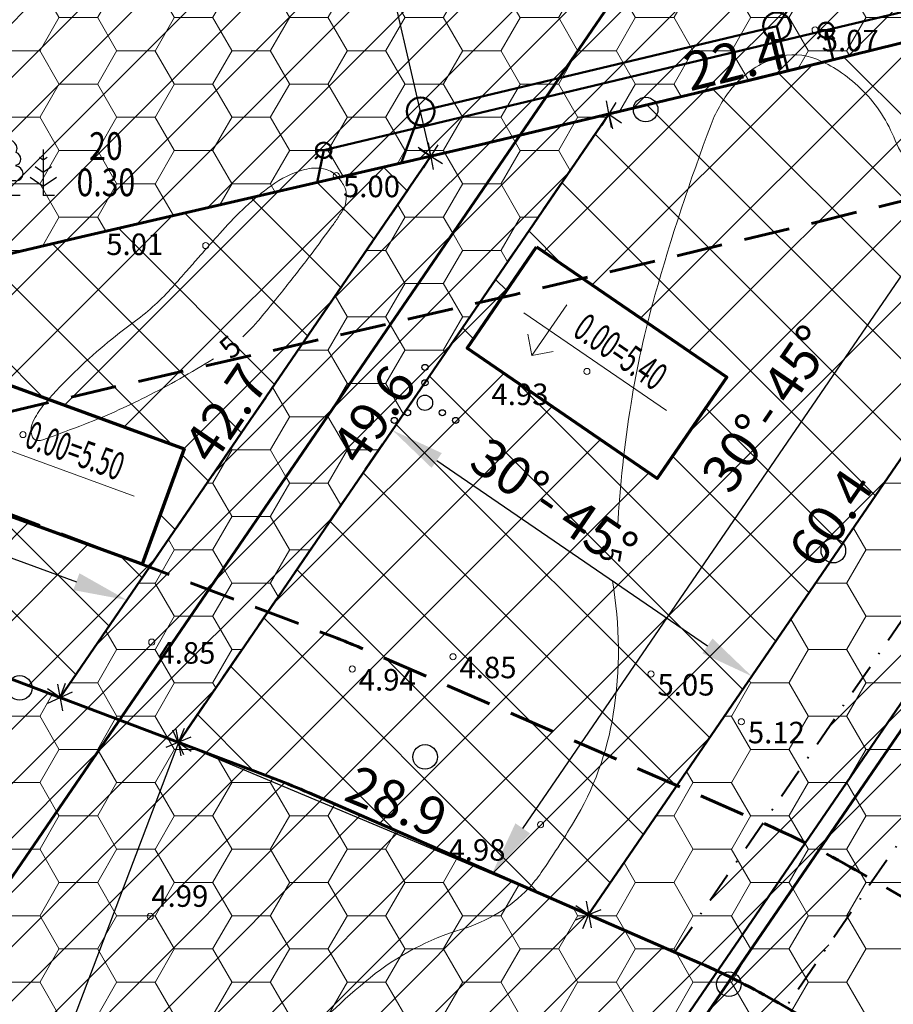
# Model space of a CAD drawing. Extents: x 416355 to 4442507, y 6458474 to 14250550.
# Drawn here: x 417654 to 417711, y 6459106 to 6459170 of the extents above; entities that cross this region are included whole.
import ezdxf
from ezdxf.enums import TextEntityAlignment as Align

# ---------------------------------------------------------------- set-up
doc = ezdxf.new("R2010")
doc.units = 0
doc.header["$MEASUREMENT"] = 0
for name, pattern in [('DASHDOT', [1, 0.5, -0.25, 0, -0.25]), ('DASHED', [0.75, 0.5, -0.25]), ('DOT', [0.25, 0, -0.25])]:
    doc.linetypes.add(name, pattern=pattern)
for name, color, linetype in [('EHITUSKEELUALA', 21, 'Continuous'), ('HALJASTUS', 82, 'Continuous'), ('UUED_PIIRID', 6, 'Continuous'), ('VORMISTUS', 7, 'Continuous')]:
    doc.layers.add(name, color=color, linetype=linetype)
for name, color, linetype, lineweight in [('HALJASTUS2', 3, 'Continuous', 9), ('HOONESTUSALA', 2, 'Continuous', 30), ('HORISONTAAL', 32, 'Continuous', 13), ('KORGUS', 250, 'Continuous', 15), ('KORGUS_PUNKT', 4, 'Continuous', 15), ('MÕÕDUD', 7, 'Continuous', 15), ('RELJEEF', 7, 'Continuous', 15), ('TEE_KAITSEVÖÖND', 76, 'Continuous', 60), ('UUED_HOONED', 7, 'Continuous', 70), ('UUS_KANAL', 18, 'Continuous', 50), ('UUS_TEEKATE', 9, 'Continuous', 15), ('UUS_VESI', 150, 'Continuous', 50)]:
    doc.layers.add(name, color=color, linetype=linetype, lineweight=lineweight)
doc.styles.add('ITALIC', font='italic.shx')
doc.styles.add('romans', font='romans.shx')
doc.styles.add('STANDARDkitsas25', font='ARIALN.TTF', dxfattribs={"height": 2.5})
doc.linetypes.add('-K-', pattern='A,10,-1.5,["K",romans,S=1.4,R=0,X=-0.7,Y=-0.7],-1.5,10,-3', length=26)
doc.linetypes.add('-KS-', pattern='A,5,[139,mkm.shx,S=0.8,R=0,X=0,Y=0],5,-1.5,["K",romans,S=1.4,R=0,X=-0.7,Y=-0.7],-1.5,10,-3', length=26)
doc.linetypes.add('-V-', pattern='A,10,-1.5,["V",romans,S=1.4,R=0,X=-0.7,Y=-0.7],-1.5,10,-3', length=26)
doc.dimstyles.new('MINU', dxfattribs={"dimtxt": 0.7, "dimasz": 1.25, "dimexe": 1, "dimexo": 0, "dimgap": 0.3, "dimtad": 1, "dimdec": 1, "dimzin": 0, "dimdsep": 46, "dimtxsty": 'STANDARDkitsas25', "dimblk": 'OBLIQUE', "dimcen": 1.25, "dimadec": 0, "dimazin": 0, "dimtfac": 1, "dimtdec": 1, "dimtofl": 0, "dimtmove": 2, "dimatfit": 3, "dimldrblk": 'OBLIQUE', "dimfxl": 0, "dimtolj": 1, "dimtzin": 0, "dimarcsym": 0})
doc.dimstyles.get("Standard").update_dxf_attribs({"dimtxt": 0.18, "dimasz": 0.18, "dimexe": 0.18, "dimexo": 0.0625, "dimgap": 0.09, "dimtad": 0, "dimtih": 1, "dimtoh": 1, "dimdec": 4, "dimzin": 0, "dimdsep": 46, "dimtxsty": 'Standard', "dimcen": 0.09, "dimadec": 0, "dimazin": 0, "dimtfac": 1, "dimtdec": 4, "dimtofl": 0, "dimtmove": 0, "dimatfit": 3, "dimfxl": 0, "dimtolj": 1, "dimtzin": 0, "dimarcsym": 0})
pattern_1 = [(45, (0, 0), (-1.767766953, 1.767766953), [])]

# ---------------------------------------------------------------- blocks, each defined once
blk = doc.blocks.new('MAND1')
for p, q in [((0, 3), (0, 0)), ((0, 2.3), (-0.249, 2.466)), ((0.249, 2.466), (0, 2.3)), ((0, 1.5), (-0.533, 1.855)), ((0.533, 1.855), (0, 1.5)), ((-0.849, 1.179), (0, 0.613)), ((0, 0.613), (0.849, 1.179))]:
    blk.add_line(p, q)
at = {"linetype": 'Continuous'}
blk.add_line((0.72, 0), (0, 0), dxfattribs=at)
blk = doc.blocks.new('LEHTP1')
at = {"linetype": 'Continuous'}
for p, q in [((-0.48, 1.96), (-0.48, 1.9)), ((0.48, 1.96), (0.48, 1.9)), ((0.48, 0.95), (-0.48, 0.95)), ((0, 0), (0, 0.95)), ((0.76, 0), (0, 0))]:
    blk.add_line(p, q, dxfattribs=at)
for centre, radius, start, end in [((0, 3.04), 0.554, 332.5799, 207.4201), ((-0.38, 2.375), 0.425, 105.2441, 257.07903), ((0.38, 2.375), 0.425, 282.92097, 74.7559), ((-0.475, 1.425), 0.475, 90.00001, 270), ((0.475, 1.425), 0.475, 270, 89.99999)]:
    blk.add_arc(centre, radius, start, end, dxfattribs=at)
blk = doc.blocks.new('VQSA')
at = {"linetype": 'Continuous'}
for centre, radius in [((0, 2.3), 0.2), ((0, 1.3), 0.2), ((0, 0), 0.5), ((-1.13, -0.65), 0.2), ((1.13, -0.65), 0.2), ((-2, -1.15), 0.2), ((2, -1.15), 0.2)]:
    blk.add_circle(centre, radius, dxfattribs=at)
blk = doc.blocks.new('METS')
blk.add_circle((0, 0), 0.8)
blk = doc.blocks.new('VESIIB')
for p, q in [((-1, 0), (1, 0)), ((-0.71, -0.71), (-1.11, -1.11)), ((0.71, -0.71), (1.11, -1.11))]:
    blk.add_line(p, q)
blk.add_circle((0, 0), 1)
blk = doc.blocks.new('*D110')
at = {"layer": 'Defpoints', "color": 0}
for p in [(417677.933, 6459143.487), (417701.326, 6459127.466), (417701.326, 6459127.466)]:
    blk.add_point(p, dxfattribs=at)
at = {"layer": 'VORMISTUS', "color": 0, "lineweight": -2}
for p, q in [((417680.821, 6459141.509), (417698.438, 6459129.444)), ((417701.326, 6459127.466), (417701.326, 6459127.466))]:
    blk.add_line(p, q, dxfattribs=at)
at = {"layer": 'VORMISTUS', "color": 0}
for points in [[(417681.15, 6459141.991), (417680.491, 6459141.028), (417677.933, 6459143.487)], [(417698.768, 6459129.925), (417698.108, 6459128.963), (417701.326, 6459127.466)]]:
    blk.add_solid(points, dxfattribs=at)
at = {"layer": 'VORMISTUS', "color": 0, "insert": (417688.464, 6459138.736), "char_height": 2.5, "attachment_point": 5, "rotation": 325.59411, "style": 'STANDARDkitsas25'}
blk.add_mtext('\\A1;{\\fArial Narrow|b0|i0|c186|p34;30}°{\\fArial Narrow|b0|i0|c186|p34;- 45}°', dxfattribs=at)
blk = doc.blocks.new('*D111')
at = {"layer": 'Defpoints', "color": 0}
for p in [(417719.301, 6459165.575), (417719.301, 6459165.575), (417684.444, 6459114.68)]:
    blk.add_point(p, dxfattribs=at)
at = {"layer": 'VORMISTUS', "color": 0, "lineweight": -2}
for p, q in [((417719.301, 6459165.575), (417719.301, 6459165.575)), ((417686.422, 6459117.567), (417717.323, 6459162.687)), ((417684.444, 6459114.68), (417684.444, 6459114.68))]:
    blk.add_line(p, q, dxfattribs=at)
at = {"layer": 'VORMISTUS', "color": 0}
for points in [[(417716.842, 6459163.017), (417717.804, 6459162.357), (417719.301, 6459165.575)], [(417685.941, 6459117.897), (417686.903, 6459117.238), (417684.444, 6459114.68)]]:
    blk.add_solid(points, dxfattribs=at)
at = {"layer": 'VORMISTUS', "color": 0, "insert": (417702.331, 6459144.877), "char_height": 2.5, "attachment_point": 5, "rotation": 55.59411, "style": 'STANDARDkitsas25'}
blk.add_mtext('\\A1;{\\fArial Narrow|b0|i0|c186|p34;30}°{\\fArial Narrow|b0|i0|c186|p34;- 45}°', dxfattribs=at)
blk = doc.blocks.new('*D112')
at = {"layer": 'Defpoints', "color": 0}
for p in [(417620.053, 6459147.217), (417660.662, 6459132.427), (417660.662, 6459132.427)]:
    blk.add_point(p, dxfattribs=at)
at = {"layer": 'VORMISTUS', "color": 0, "lineweight": -2}
for p, q in [((417620.053, 6459147.217), (417620.053, 6459147.217)), ((417623.341, 6459146.02), (417657.373, 6459133.624)), ((417660.662, 6459132.427), (417660.662, 6459132.427))]:
    blk.add_line(p, q, dxfattribs=at)
at = {"layer": 'VORMISTUS', "color": 0}
for points in [[(417623.541, 6459146.568), (417623.142, 6459145.472), (417620.053, 6459147.217)], [(417657.573, 6459134.173), (417657.174, 6459133.076), (417660.662, 6459132.427)]]:
    blk.add_solid(points, dxfattribs=at)
at = {"layer": 'VORMISTUS', "color": 0, "insert": (417638.934, 6459142.413), "char_height": 2.5, "attachment_point": 5, "rotation": 339.98741, "style": 'STANDARDkitsas25'}
blk.add_mtext('\\A1;{\\fArial Narrow|b0|i0|c186|p34;30}°{\\fArial Narrow|b0|i0|c186|p34;- 45}°', dxfattribs=at)
blk = doc.blocks.new('_Oblique')
at = {"color": 0, "linetype": 'ByBlock', "lineweight": -2}
blk.add_line((-0.5, -0.5), (0.5, 0.5), dxfattribs=at)
blk = doc.blocks.new('*D149')
at = {"layer": 'Defpoints', "color": 0}
for p in [(417664.014, 6459123.163), (417646.288, 6459076.41), (417646.288, 6459076.41)]:
    blk.add_point(p, dxfattribs=at)
at = {"layer": 'MÕÕDUD', "color": 0, "lineweight": -2}
for p, q in [((417664.014, 6459123.163), (417663.079, 6459123.518)), ((417664.014, 6459123.163), (417646.288, 6459076.41)), ((417646.288, 6459076.41), (417645.353, 6459076.765))]:
    blk.add_line(p, q, dxfattribs=at)
at = {"layer": 'MÕÕDUD', "color": 0, "lineweight": -2, "xscale": 1.25, "yscale": 1.25, "zscale": 1.25}
for p, rotation in [((417664.014, 6459123.163), 69.23655348327163), ((417646.288, 6459076.41), 249.2365534832716)]:
    blk.add_blockref('_Oblique', p, dxfattribs=dict(at, rotation=rotation))
at = {"layer": 'MÕÕDUD', "color": 0, "insert": (417653.677, 6459100.346), "char_height": 2.5, "attachment_point": 5, "rotation": 69.23655, "style": 'STANDARDkitsas25'}
blk.add_mtext('\\A1;50.0', dxfattribs=at)
blk = doc.blocks.new('*D150')
at = {"layer": 'Defpoints', "color": 0}
for p in [(417724.834, 6459161.791), (417724.834, 6459161.791), (417690.701, 6459111.953)]:
    blk.add_point(p, dxfattribs=at)
at = {"layer": 'MÕÕDUD', "color": 0, "lineweight": -2}
for p, q in [((417690.701, 6459111.953), (417724.834, 6459161.791)), ((417724.834, 6459161.791), (417724.009, 6459162.357)), ((417690.701, 6459111.953), (417689.876, 6459112.518))]:
    blk.add_line(p, q, dxfattribs=at)
at = {"layer": 'MÕÕDUD', "color": 0, "lineweight": -2, "xscale": 1.25, "yscale": 1.25, "zscale": 1.25}
for p, rotation in [((417724.834, 6459161.791), 55.59411097076359), ((417690.701, 6459111.953), 235.5941109707636)]:
    blk.add_blockref('_Oblique', p, dxfattribs=dict(at, rotation=rotation))
at = {"layer": 'MÕÕDUD', "color": 0, "insert": (417706.467, 6459137.763), "char_height": 2.5, "attachment_point": 5, "rotation": 55.59411, "style": 'STANDARDkitsas25'}
blk.add_mtext('\\A1;60.4', dxfattribs=at)
blk = doc.blocks.new('*D151')
at = {"layer": 'Defpoints', "color": 0}
for p in [(417664.014, 6459123.163), (417664.014, 6459123.163), (417690.701, 6459111.953)]:
    blk.add_point(p, dxfattribs=at)
at = {"layer": 'MÕÕDUD', "color": 0, "lineweight": -2}
for p, q in [((417664.014, 6459123.163), (417664.401, 6459124.085)), ((417690.701, 6459111.953), (417664.014, 6459123.163)), ((417690.701, 6459111.953), (417690.314, 6459111.031))]:
    blk.add_line(p, q, dxfattribs=at)
at = {"layer": 'MÕÕDUD', "color": 0, "lineweight": -2, "xscale": 1.25, "yscale": 1.25, "zscale": 1.25}
for p, rotation in [((417664.014, 6459123.163), 157.2156373357035), ((417690.701, 6459111.953), 337.2156373357034)]:
    blk.add_blockref('_Oblique', p, dxfattribs=dict(at, rotation=rotation))
at = {"layer": 'MÕÕDUD', "color": 0, "insert": (417678.216, 6459119.31), "char_height": 2.5, "attachment_point": 5, "rotation": 337.21564, "style": 'STANDARDkitsas25'}
blk.add_mtext('\\A1;28.9', dxfattribs=at)
blk = doc.blocks.new('*D152')
at = {"layer": 'Defpoints', "color": 0}
for p in [(417692.022, 6459164.059), (417692.022, 6459164.059), (417664.014, 6459123.163)]:
    blk.add_point(p, dxfattribs=at)
at = {"layer": 'MÕÕDUD', "color": 0, "lineweight": -2}
for p, q in [((417664.014, 6459123.163), (417692.022, 6459164.059)), ((417692.022, 6459164.059), (417692.847, 6459163.494)), ((417664.014, 6459123.163), (417664.839, 6459122.598))]:
    blk.add_line(p, q, dxfattribs=at)
at = {"layer": 'MÕÕDUD', "color": 0, "lineweight": -2, "xscale": 1.25, "yscale": 1.25, "zscale": 1.25}
for p, rotation in [((417692.022, 6459164.059), 55.59411097221518), ((417664.014, 6459123.163), 235.5941109722152)]:
    blk.add_blockref('_Oblique', p, dxfattribs=dict(at, rotation=rotation))
at = {"layer": 'MÕÕDUD', "color": 0, "insert": (417676.717, 6459144.502), "char_height": 2.5, "attachment_point": 5, "rotation": 55.59411, "style": 'STANDARDkitsas25'}
blk.add_mtext('\\A1;49.6', dxfattribs=at)
blk = doc.blocks.new('*D153')
at = {"layer": 'Defpoints', "color": 0}
for p in [(417713.768, 6459169.358), (417713.768, 6459169.358), (417692.022, 6459164.059)]:
    blk.add_point(p, dxfattribs=at)
at = {"layer": 'MÕÕDUD', "color": 0, "lineweight": -2}
for p, q in [((417713.768, 6459169.358), (417703.457, 6459166.846)), ((417713.768, 6459169.358), (417714.004, 6459168.386)), ((417692.022, 6459164.059), (417697.674, 6459165.436)), ((417692.022, 6459164.059), (417692.259, 6459163.088))]:
    blk.add_line(p, q, dxfattribs=at)
at = {"layer": 'MÕÕDUD', "color": 0, "lineweight": -2, "xscale": 1.25, "yscale": 1.25, "zscale": 1.25}
for p, rotation in [((417713.768, 6459169.358), 13.69419385133815), ((417692.022, 6459164.059), 193.6941938513382)]:
    blk.add_blockref('_Oblique', p, dxfattribs=dict(at, rotation=rotation))
at = {"layer": 'MÕÕDUD', "color": 0, "insert": (417700.227, 6459167.532), "char_height": 2.5, "attachment_point": 5, "rotation": 13.69419, "style": 'STANDARDkitsas25'}
blk.add_mtext('\\A1;22.4', dxfattribs=at)
blk = doc.blocks.new('*D155')
at = {"layer": 'Defpoints', "color": 0}
for p in [(417669.194, 6459210.032), (417669.194, 6459210.032), (417680.446, 6459161.314)]:
    blk.add_point(p, dxfattribs=at)
at = {"layer": 'MÕÕDUD', "color": 0, "lineweight": -2}
for p, q in [((417669.194, 6459210.032), (417668.22, 6459209.807)), ((417680.446, 6459161.314), (417669.194, 6459210.032)), ((417680.446, 6459161.314), (417679.472, 6459161.089))]:
    blk.add_line(p, q, dxfattribs=at)
at = {"layer": 'MÕÕDUD', "color": 0, "lineweight": -2, "xscale": 1.25, "yscale": 1.25, "zscale": 1.25}
for p, rotation in [((417669.194, 6459210.032), 103.0055545407611), ((417680.446, 6459161.314), 283.0055545407611)]:
    blk.add_blockref('_Oblique', p, dxfattribs=dict(at, rotation=rotation))
at = {"layer": 'MÕÕDUD', "color": 0, "insert": (417676.356, 6459186.028), "char_height": 2.5, "attachment_point": 5, "rotation": 283.00555, "style": 'STANDARDkitsas25'}
blk.add_mtext('\\A1;50.0', dxfattribs=at)
blk = doc.blocks.new('*D156')
at = {"layer": 'Defpoints', "color": 0}
for p in [(417680.446, 6459161.314), (417680.446, 6459161.314), (417656.316, 6459126.081)]:
    blk.add_point(p, dxfattribs=at)
at = {"layer": 'MÕÕDUD', "color": 0, "lineweight": -2}
for p, q in [((417680.446, 6459161.314), (417679.621, 6459161.879)), ((417656.316, 6459126.081), (417680.446, 6459161.314)), ((417656.316, 6459126.081), (417655.491, 6459126.646))]:
    blk.add_line(p, q, dxfattribs=at)
at = {"layer": 'MÕÕDUD', "color": 0, "lineweight": -2, "xscale": 1.25, "yscale": 1.25, "zscale": 1.25}
for p, rotation in [((417680.446, 6459161.314), 55.59411097023554), ((417656.316, 6459126.081), 235.5941109702356)]:
    blk.add_blockref('_Oblique', p, dxfattribs=dict(at, rotation=rotation))
at = {"layer": 'MÕÕDUD', "color": 0, "insert": (417667.098, 6459144.577), "char_height": 2.5, "attachment_point": 5, "rotation": 55.59411, "style": 'STANDARDkitsas25'}
blk.add_mtext('\\A1;42.7', dxfattribs=at)
blk = doc.blocks.new('*D157')
at = {"layer": 'Defpoints', "color": 0}
for p in [(417680.446, 6459161.314), (417613.62, 6459145.711), (417613.62, 6459145.711)]:
    blk.add_point(p, dxfattribs=at)
at = {"layer": 'MÕÕDUD', "color": 0, "lineweight": -2}
for p, q in [((417680.446, 6459161.314), (417680.219, 6459162.288)), ((417680.446, 6459161.314), (417613.62, 6459145.711)), ((417613.62, 6459145.711), (417613.392, 6459146.684))]:
    blk.add_line(p, q, dxfattribs=at)
at = {"layer": 'MÕÕDUD', "color": 0, "lineweight": -2, "xscale": 1.25, "yscale": 1.25, "zscale": 1.25}
for p, rotation in [((417680.446, 6459161.314), 13.14285737018261), ((417613.62, 6459145.711), 193.1428573701826)]:
    blk.add_blockref('_Oblique', p, dxfattribs=dict(at, rotation=rotation))
at = {"layer": 'MÕÕDUD', "color": 0, "insert": (417646.674, 6459155.048), "char_height": 2.5, "attachment_point": 5, "rotation": 13.14286, "style": 'STANDARDkitsas25'}
blk.add_mtext('\\A1;68.6', dxfattribs=at)
blk = doc.blocks.new('*D160')
at = {"layer": 'Defpoints', "color": 0}
for p in [(417614.093, 6459141.609), (417656.316, 6459126.081), (417656.316, 6459126.081)]:
    blk.add_point(p, dxfattribs=at)
at = {"layer": 'MÕÕDUD', "color": 0, "lineweight": -2}
for p, q in [((417614.093, 6459141.609), (417614.439, 6459142.548)), ((417614.093, 6459141.609), (417656.316, 6459126.081)), ((417656.316, 6459126.081), (417656.662, 6459127.02))]:
    blk.add_line(p, q, dxfattribs=at)
at = {"layer": 'MÕÕDUD', "color": 0, "lineweight": -2, "xscale": 1.25, "yscale": 1.25, "zscale": 1.25}
for p, rotation in [((417614.093, 6459141.609), 159.808684677064), ((417656.316, 6459126.081), 339.808684677064)]:
    blk.add_blockref('_Oblique', p, dxfattribs=dict(at, rotation=rotation))
at = {"layer": 'MÕÕDUD', "color": 0, "insert": (417635.749, 6459135.325), "char_height": 2.5, "attachment_point": 5, "rotation": 339.80868, "style": 'STANDARDkitsas25'}
blk.add_mtext('\\A1;45.0', dxfattribs=at)

msp = doc.modelspace()

# ---------------------------------------------------------------- hatches: boundary and pattern name
at = {"layer": 'EHITUSKEELUALA'}
h = msp.add_hatch(dxfattribs=at)
h.set_pattern_fill('ANSI31', color=256, scale=20, style=0)
h.set_pattern_definition(pattern_1)
h.paths.add_polyline_path([(417634.13015, 6459086.60742), (417703.76436, 6459188.2832), (417689.54853, 6459198.01913), (417687.26315, 6459207.17879), (417674.04229, 6459203.89733), (417648.00649, 6459197.73281), (417626.93151, 6459192.87845), (417598.92413, 6459186.25783), (417599.1754, 6459184.071), (417609.139, 6459097.357), (417609.30588, 6459095.91246), (417630.7595, 6459087.91571)])
h.paths.add_polyline_path([(417613.61954, 6459145.71067), (417614.09335, 6459141.60923), (417645.99546, 6459129.98987), (417646.60965, 6459129.7616), (417656.31638, 6459126.08145), (417680.44623, 6459161.31443), (417657.70467, 6459156.06181), (417636.3899, 6459151.04398), (417613.61954, 6459145.71067)], flags=16)
h = msp.add_hatch(dxfattribs=at)
h.set_pattern_fill('ANSI31', color=256, scale=20, style=0)
h.set_pattern_definition(pattern_1)
h.paths.add_polyline_path([(417634.13015, 6459086.60742), (417654.46308, 6459078.71538), (417673.98327, 6459069.84494), (417738.70768, 6459164.35173), (417703.76436, 6459188.2832)])
edge = h.paths.add_edge_path(flags=16)
edge.add_line((417696.30222, 6459109.51276), (417729.78681, 6459158.40499))
edge.add_line((417729.78681, 6459158.40499), (417713.76762, 6459169.35775))
edge.add_line((417713.76762, 6459169.35775), (417692.02231, 6459164.05915))
edge.add_line((417692.02231, 6459164.05915), (417664.01397, 6459123.16302))
edge.add_arc((417664.01397, 6459123.16302), 0.00000000838, 89.602119, 90.397881, ccw=False)
edge.add_line((417664.01397, 6459123.16302), (417670.27935, 6459120.7876))
edge.add_arc((417652.55382, 6459074.035), 50, 66.4555509, 69.2365535, ccw=False)
edge.add_line((417672.52684, 6459119.87252), (417696.30222, 6459109.51276))
edge.add_line((417696.30222, 6459109.51276), (417696.30222, 6459109.51276))
h = msp.add_hatch(dxfattribs=at)
h.set_pattern_fill('ANSI31', color=256, scale=20, style=0)
h.set_pattern_definition(pattern_1)
h.paths.add_polyline_path([(417775.52809, 6459139.13471), (417712.50514, 6459047.11232), (417700.9144, 6459055.18093), (417679.9644, 6459067.12698), (417673.98327, 6459069.84494), (417738.70768, 6459164.35173)])
edge = h.paths.add_edge_path(flags=16)
edge.add_line((417703.54371, 6459105.92836), (417723.75426, 6459094.20364))
edge.add_arc((417698.66418, 6459050.9545), 50, 54.3791642, 59.8807344, ccw=False)
edge.add_line((417727.78511, 6459091.59895), (417734.72096, 6459086.62955))
edge.add_line((417734.72096, 6459086.62955), (417766.61593, 6459133.2007))
edge.add_line((417766.61593, 6459133.2007), (417756.95743, 6459139.82768))
edge.add_line((417756.95743, 6459139.82768), (417736.39075, 6459153.88969))
edge.add_line((417736.39075, 6459153.88969), (417703.54371, 6459105.92836))
edge.add_line((417703.54371, 6459105.92836), (417703.54371, 6459105.92836))
at = {"layer": 'HALJASTUS2'}
h = msp.add_hatch(dxfattribs=at)
h.set_pattern_fill('HONEY', color=256, scale=20, style=0)
h.paths.add_polyline_path([(417634.75845, 6459087.52483), (417698.12692, 6459180.05173), (417674.93206, 6459195.9107), (417669.66899, 6459195.06942), (417660.99661, 6459193.68317), (417647.36859, 6459191.50479), (417625.0682, 6459187.94017), (417602.76781, 6459184.37554), (417599.20583, 6459183.80618), (417609.05909, 6459098.05242), (417615.1133, 6459095.38775), (417619.5952, 6459093.521)])
h.paths.add_polyline_path([(417613.61954, 6459145.71067), (417614.09335, 6459141.60923), (417645.99546, 6459129.98987), (417646.60965, 6459129.7616), (417656.31638, 6459126.08145), (417680.44623, 6459161.31443), (417657.70467, 6459156.06181), (417636.3899, 6459151.04398), (417613.61954, 6459145.71067)], flags=16)
h = msp.add_hatch(dxfattribs=at)
h.set_pattern_fill('HONEY', color=256, scale=20, style=0)
h.paths.add_polyline_path([(417634.75845, 6459087.52483), (417639.5283, 6459085.69), (417650.6527, 6459082.4), (417665.393, 6459075.339), (417674.7257, 6459070.92901), (417733.08878, 6459156.14734), (417698.12692, 6459180.05173)])
edge = h.paths.add_edge_path(flags=16)
edge.add_line((417690.70138, 6459111.95324), (417724.83385, 6459161.79146))
edge.add_line((417724.83385, 6459161.79146), (417713.76762, 6459169.35775))
edge.add_line((417713.76762, 6459169.35775), (417692.02231, 6459164.05915))
edge.add_line((417692.02231, 6459164.05915), (417664.01397, 6459123.16302))
edge.add_arc((417664.01397, 6459123.16302), 0.00000000838, 89.602119, 90.397881, ccw=False)
edge.add_line((417664.01397, 6459123.16302), (417670.27935, 6459120.7876))
edge.add_arc((417652.55382, 6459074.035), 50, 66.4555509, 69.2365535, ccw=False)
edge.add_line((417672.52684, 6459119.87252), (417690.70138, 6459111.95324))
edge.add_line((417690.70138, 6459111.95324), (417690.70138, 6459111.95324))
h = msp.add_hatch(dxfattribs=at)
h.set_pattern_fill('HONEY', color=256, scale=20, style=0)
h.paths.add_polyline_path([(417756.95743, 6459139.82768), (417769.91421, 6459130.93766), (417713.48677, 6459048.54563), (417704.1138, 6459055.632), (417687.3376, 6459064.978), (417674.7257, 6459070.92901), (417733.08878, 6459156.14734)])
edge = h.paths.add_edge_path(flags=16)
edge.add_line((417714.41453, 6459111.18281), (417728.77227, 6459102.85346))
edge.add_arc((417698.66417, 6459050.9545), 60, 54.3791642, 59.8807344, ccw=False)
edge.add_line((417733.60929, 6459099.72784), (417740.37275, 6459094.88196))
edge.add_line((417740.37275, 6459094.88196), (417766.61593, 6459133.2007))
edge.add_line((417766.61593, 6459133.2007), (417756.95743, 6459139.82768))
edge.add_line((417756.95743, 6459139.82768), (417741.34371, 6459150.50321))
edge.add_line((417741.34371, 6459150.50321), (417714.41453, 6459111.18281))
edge.add_line((417714.41453, 6459111.18281), (417714.41453, 6459111.18281))
at = {"layer": 'HOONESTUSALA'}
h = msp.add_hatch(dxfattribs=at)
h.set_pattern_fill('ANSI37', color=256, scale=30, style=0)
edge = h.paths.add_edge_path()
edge.add_line((417690.70138, 6459111.95324), (417724.83385, 6459161.79146))
edge.add_line((417724.83385, 6459161.79146), (417713.76762, 6459169.35775))
edge.add_line((417713.76762, 6459169.35775), (417692.02231, 6459164.05915))
edge.add_line((417692.02231, 6459164.05915), (417664.01397, 6459123.16302))
edge.add_arc((417664.01397, 6459123.16302), 0.00000000838, 89.602119, 90.397881, ccw=False)
edge.add_line((417664.01397, 6459123.16302), (417670.27935, 6459120.7876))
edge.add_arc((417652.55382, 6459074.035), 50, 66.4555509, 69.2365535, ccw=False)
edge.add_line((417672.52684, 6459119.87252), (417690.70138, 6459111.95324))
edge.add_line((417690.70138, 6459111.95324), (417690.70138, 6459111.95324))
h.paths.add_polyline_path([(417687.3148, 6459155.41578), (417699.69064, 6459146.94), (417695.17022, 6459140.33956), (417682.79439, 6459148.81534)], flags=16)
h.paths.add_polyline_path([(417697.42348, 6459141.07637), (417704.10119, 6459150.82677), (417707.23876, 6459148.67795), (417700.56105, 6459138.92755)], flags=24)
h.paths.add_polyline_path([(417684.66273, 6459143.64388), (417694.41313, 6459136.96617), (417692.26431, 6459133.82859), (417682.51391, 6459140.5063)], flags=24)
h.paths.add_polyline_path([(417703.03893, 6459136.12275), (417706.75744, 6459141.5523), (417709.89501, 6459139.40349), (417706.1765, 6459133.97393)], flags=24)
h.paths.add_polyline_path([(417675.90341, 6459122.3435), (417682.00217, 6459119.78177), (417680.52946, 6459116.27565), (417674.43069, 6459118.83737)], flags=24)
h = msp.add_hatch(dxfattribs=at)
h.set_pattern_fill('ANSI37', color=256, scale=30, style=0)
h.paths.add_polyline_path([(417613.61954, 6459145.71067), (417614.09335, 6459141.60923), (417645.99546, 6459129.98987), (417646.60965, 6459129.7616), (417656.31638, 6459126.08145), (417680.44623, 6459161.31443), (417657.70467, 6459156.06181), (417636.3899, 6459151.04398), (417613.61954, 6459145.71067)])
h.paths.add_polyline_path([(417650.2934, 6459147.40427), (417664.38766, 6459142.27088), (417661.64985, 6459134.75394), (417647.55559, 6459139.88734)], flags=16)
h.paths.add_polyline_path([(417663.66659, 6459142.89329), (417667.4275, 6459148.38475), (417670.5299, 6459146.26003), (417666.76899, 6459140.76857)], flags=24)
h.paths.add_polyline_path([(417642.70579, 6459142.59886), (417646.75018, 6459153.70313), (417650.32342, 6459152.40169), (417646.27903, 6459141.29741)], flags=24)
h.paths.add_polyline_path([(417634.03244, 6459146.22227), (417645.13672, 6459142.17788), (417643.83527, 6459138.60464), (417632.731, 6459142.64903)], flags=24)
h.paths.add_polyline_path([(417633.28426, 6459138.25724), (417639.52629, 6459135.9617), (417638.21371, 6459132.39254), (417631.97167, 6459134.68808)], flags=24)
h.paths.add_polyline_path([(417617.00107, 6459146.37334), (417617.5369, 6459141.73502), (417613.80151, 6459141.30349), (417613.26568, 6459145.94181)], flags=9)
at = {"layer": 'UUS_TEEKATE'}
h = msp.add_hatch(dxfattribs=at)
h.set_pattern_fill('ANSI37', color=256, angle=325.594, style=0)
h.set_pattern_definition([(10.594, (0, 0), (-0.022981052107, 0.1228693258875), []), (100.594, (0, 0), (-0.1228693258875, -0.022981052107), [])])
edge = h.paths.add_edge_path()
edge.add_line((417843.11346, 6459059.58148), (417831.40978, 6459091.06971))
edge.add_arc((417823.91101, 6459088.28253), 8, 20.3893006, 65.3461737)
edge.add_line((417827.24809, 6459095.55329), (417819.76404, 6459098.98826))
edge.add_arc((417823.10112, 6459106.25901), 8, 190.594111, 245.3461737, ccw=False)
edge.add_line((417815.23749, 6459104.78821), (417813.72771, 6459112.86022))
edge.add_arc((417805.86408, 6459111.38942), 8, 10.594111, 55.594111)
edge.add_line((417810.38449, 6459117.98986), (417695.74906, 6459196.49969))
edge.add_arc((417702.24715, 6459205.98783), 11.5, 194.0095728, 235.594111, ccw=False)
edge.add_line((417691.08922, 6459203.20386), (417690.10831, 6459207.13526))
edge.add_arc((417684.28678, 6459205.68275), 6, 14.0095728, 103.4317514)
edge.add_line((417682.89306, 6459211.51864), (417690.2223, 6459213.269))
edge.add_line((417690.2223, 6459213.269), (417699.83221, 6459215.66673))
edge.add_arc((417701.28472, 6459209.84519), 6, 104.0095728, 194.0095728)
edge.add_line((417695.46319, 6459208.39269), (417696.42562, 6459204.53532))
edge.add_arc((417702.24715, 6459205.98783), 6, 194.0095728, 235.594111)
edge.add_line((417698.85684, 6459201.0375), (417827.62029, 6459112.85188))
edge.add_arc((417823.09973, 6459106.25129), 8.0002, 20.2641473, 55.5938834, ccw=False)
edge.add_line((417830.60477, 6459109.02215), (417848.26887, 6459061.49766))
edge.add_line((417848.26887, 6459061.49766), (417843.11346, 6459059.58148))

# ---------------------------------------------------------------- linework, layer by layer
at = {"layer": 'EHITUSKEELUALA', "linetype": 'DASHDOT', "lineweight": 40, "ltscale": 4, "flags": 128}
for points in [[(417696.30222, 6459109.51276), (417729.78681, 6459158.40499), (417713.76762, 6459169.35775), (417692.02231, 6459164.05915), (417664.01397, 6459123.16302, -0.00327623), (417664.01397, 6459123.16302), (417670.27935, 6459120.7876, -0.01213501), (417672.52684, 6459119.87252), (417696.30222, 6459109.51276)], [(417703.54371, 6459105.92836), (417723.75426, 6459094.20364, -0.02400974), (417727.78511, 6459091.59895), (417734.72096, 6459086.62955), (417766.61593, 6459133.2007), (417756.95743, 6459139.82768), (417736.39075, 6459153.88969), (417703.54371, 6459105.92836)]]:
    msp.add_lwpolyline(points, format="xyb", close=True, dxfattribs=at)
msp.add_lwpolyline([(417607.73876, 6459144.33327), (417607.78815, 6459143.9057), (417645.99546, 6459129.98987), (417646.60965, 6459129.7616), (417656.31638, 6459126.08145), (417680.44623, 6459161.31443), (417657.70467, 6459156.06181), (417636.3899, 6459151.04398), (417607.73876, 6459144.33327)], close=True, dxfattribs=at)
at = {"layer": 'HALJASTUS2', "linetype": 'DOT', "flags": 128}
for points in [[(417634.75845, 6459087.52483), (417698.12692, 6459180.05173), (417674.93206, 6459195.9107), (417669.66899, 6459195.06942), (417660.99661, 6459193.68317), (417647.36859, 6459191.50479), (417625.0682, 6459187.94017), (417602.76781, 6459184.37554), (417599.20583, 6459183.80618), (417609.05909, 6459098.05242), (417615.1133, 6459095.38775), (417619.5952, 6459093.521)], [(417634.75845, 6459087.52483), (417634.75845, 6459087.52483), (417634.75845, 6459087.52483), (417634.75845, 6459087.52483), (417639.5283, 6459085.69), (417650.6527, 6459082.4), (417665.393, 6459075.339), (417674.7257, 6459070.92901), (417733.08878, 6459156.14734), (417698.12692, 6459180.05173), (417634.75845, 6459087.52483)], [(417756.95743, 6459139.82768), (417769.91421, 6459130.93766), (417713.48677, 6459048.54563), (417704.1138, 6459055.632), (417687.3376, 6459064.978), (417674.7257, 6459070.92901), (417733.08878, 6459156.14734), (417756.95743, 6459139.82768)]]:
    msp.add_lwpolyline(points, close=True, dxfattribs=at)
at = {"layer": 'HOONESTUSALA', "color": 21, "lineweight": 50, "ltscale": 4, "flags": 128}
msp.add_lwpolyline([(417690.70138, 6459111.95324), (417724.83385, 6459161.79146), (417713.76762, 6459169.35775), (417692.02231, 6459164.05915), (417664.01397, 6459123.16302, -0.00327623), (417664.01397, 6459123.16302), (417670.27935, 6459120.7876, -0.01213501), (417672.52684, 6459119.87252), (417690.70138, 6459111.95324)], format="xyb", close=True, dxfattribs=at)
msp.add_lwpolyline([(417613.61954, 6459145.71067), (417614.09335, 6459141.60923), (417645.99546, 6459129.98987), (417646.60965, 6459129.7616), (417656.31638, 6459126.08145), (417680.44623, 6459161.31443), (417657.70467, 6459156.06181), (417636.3899, 6459151.04398), (417613.61954, 6459145.71067)], close=True, dxfattribs=at)
at = {"layer": 'HORISONTAAL', "flags": 128}
for points in [[(417737.69625, 6459170.85003, 0.02052143), (417733.01388, 6459169.02561, 0.04042901), (417730.76461, 6459167.81607, 0.01199863), (417730.13206, 6459167.38499, 0.00138268), (417724.74577, 6459163.49917, 0.03071587), (417718.93908, 6459158.7151, -0.07517735), (417716.3909, 6459156.97, -0.25481322), (417715.5265, 6459157.01204, -0.06063378), (417712.83705, 6459159.1372, -0.09759381), (417710.5553, 6459162.57189, 0.10488552), (417708.3831, 6459165.74144, 0.04343068), (417706.98246, 6459166.86064, 0.04789823), (417705.54877, 6459167.62837, 0.17932031), (417702.93612, 6459167.73567, 0.13821579), (417700.15005, 6459165.87623, 0.08703791), (417698.67577, 6459163.38268, 0.02138913), (417695.02126, 6459152.2634, 0.02880823), (417693.46472, 6459145.20907, 0.02572548), (417692.59184, 6459137.16799)], [(417668.20024, 6459149.55404, 0.00849359), (417668.91172, 6459150.27114, 0.01855236), (417669.21931, 6459150.61667, 0.00048627), (417670.23872, 6459151.85358, 0.00347045), (417670.38018, 6459152.02802, 0.00181468), (417671.22804, 6459153.0964, 0.00164795), (417672.15351, 6459154.27932, 0.00469408), (417672.64628, 6459154.92591, 0.00165511), (417674.02041, 6459156.77726, 0.01218547), (417674.43544, 6459157.37003, 0.01305956), (417674.79429, 6459157.94197, 0.09456024), (417674.88864, 6459158.20397, 0.04117629), (417674.93609, 6459158.83709, 0.12097781), (417674.80396, 6459159.35825, 0.07522884), (417674.2927, 6459160.046, 0.14913759), (417673.45266, 6459160.48898, 0.11353488), (417672.21741, 6459160.44336, 0.09411523), (417670.04971, 6459159.39437, 0.05221931), (417666.87195, 6459156.47691, 0.00005347), (417665.57396, 6459155.00777, 0.00031932), (417665.3568, 6459154.76161, 0.00042779), (417664.57969, 6459153.87805, -0.00035451), (417663.64433, 6459152.81426, -0.05462256), (417661.21235, 6459150.59495, 0.03465221), (417657.24949, 6459147.25811, 0.0216357), (417655.38601, 6459145.29122, 0.04917303), (417654.69503, 6459144.31691, 0.07261859), (417654.44093, 6459143.66878, 0.11849668), (417654.44405, 6459143.23844, 0.08336132), (417654.56787, 6459142.95315, 0.1625524), (417654.69503, 6459142.85185, 0.07379646), (417654.85487, 6459142.81894, 0.04969191), (417655.09629, 6459142.82946, 0.05310201), (417655.26615, 6459142.87264, 0.00326778), (417657.92265, 6459143.87739, 0.02551834), (417661.87507, 6459145.63844, 0.02179191), (417666.28709, 6459148.12815)], [(417692.24917, 6459133.68235, -0.08351432), (417692.31244, 6459125.00043, -0.09673725), (417689.72048, 6459117.94856, -0.01349165), (417687.62066, 6459114.68752, -0.04026595), (417686.80276, 6459113.67518, -0.13056462), (417682.45675, 6459111.00408, 0.0979935), (417676.49348, 6459107.84785, 0.07915532), (417667.44584, 6459097.75117, -0.06131693), (417656.26394, 6459084.34428, -0.01820957), (417654.55742, 6459082.85734, -0.00840956), (417650.69712, 6459079.83957)]]:
    msp.add_lwpolyline(points, format="xyb", dxfattribs=at)
at = {"layer": 'KORGUS_PUNKT'}
for centre in [(417705.4451, 6459169.537), (417674.2927, 6459160.046), (417674.2927, 6459160.046), (417665.7945, 6459155.502), (417690.5926, 6459147.304), (417690.5926, 6459147.304), (417653.8954, 6459143.2), (417662.2831, 6459129.687), (417681.877, 6459128.737), (417675.3213, 6459127.938), (417694.7599, 6459127.613), (417700.6413, 6459124.503), (417687.5752, 6459117.814), (417662.1778, 6459111.844)]:
    msp.add_circle(centre, 0.2, dxfattribs=at)
at = {"layer": 'MÕÕDUD'}
for points in [[(417689.27866, 6459151.64672), (417687.01845, 6459148.3465)], [(417686.49844, 6459151.12672), (417695.78032, 6459144.76988)], [(417687.01845, 6459148.3465), (417686.75845, 6459149.73661)], [(417687.01845, 6459148.3465), (417688.40856, 6459148.60651)], [(417650.56882, 6459143.04691), (417661.13952, 6459139.19686)]]:
    msp.add_lwpolyline(points, dxfattribs=at)
at = {"layer": 'RELJEEF', "flags": 128}
msp.add_lwpolyline([(417650.125, 6459068.032, -0.00834785), (417663.28705, 6459062.33299, -0.01030347), (417673.7717, 6459057.321, -0.01730028), (417682.12684, 6459052.74439, -0.01149905), (417694.2779, 6459045.148, -0.00766558), (417706.6967, 6459036.70562, -0.01009991), (417715.8891, 6459029.967, -0.00649688), (417728.54982, 6459020.02343, -0.01370966), (417734.3552, 6459015.072, -0.00001869), (417743.42619, 6459006.89467, 0.00002339), (417752.1325, 6458999.046, 0.0000002), (417761.77588, 6458990.35339, 0.00000024), (417769.9082, 6458983.023, 0.00144162), (417776.92575, 6458976.73404, 0.00100553)], format="xyb", dxfattribs=at)
at = {"layer": 'TEE_KAITSEVÖÖND', "flags": 128}
msp.add_lwpolyline([(417598.91759, 6459142.26716), (417636.3899, 6459151.04398), (417657.70467, 6459156.06181), (417683.62952, 6459162.04968), (417701.75849, 6459166.39026), (417722.88696, 6459171.61116), (417745.45099, 6459176.92876), (417767.18269, 6459182.31118), (417788.0311, 6459187.40487), (417807.6516, 6459192.04191)], dxfattribs=at)
at = {"layer": 'TEE_KAITSEVÖÖND', "linetype": 'DASHED', "ltscale": 6, "flags": 128}
msp.add_lwpolyline([(417600.07282, 6459132.2671), (417638.67591, 6459141.30877), (417659.97567, 6459146.32307), (417685.91902, 6459152.31521), (417704.12219, 6459156.67356), (417725.23338, 6459161.89019), (417747.80004, 6459167.20841), (417769.57145, 6459172.60067), (417790.36783, 6459177.68165), (417811.15665, 6459182.5948)], dxfattribs=at)
msp.add_lwpolyline([(417885.08588, 6458983.5397), (417872.57599, 6458989.50472), (417856.61881, 6458998.66522), (417845.52225, 6459006.35031), (417829.412, 6459018.88588), (417814.56077, 6459031.9181), (417797.27542, 6459047.98326, 0.0072033), (417795.99234, 6459049.14176), (417778.48082, 6459064.50101, 0.00250268), (417778.02728, 6459064.89481), (417759.00771, 6459081.24281, 0.02207935), (417754.84262, 6459084.51459), (417733.60929, 6459099.72784, 0.02400974), (417728.77227, 6459102.85346), (417708.07472, 6459114.86071, 0.02869592), (417701.93425, 6459117.96678), (417676.52145, 6459129.04003, 0.01213501), (417673.82445, 6459130.13812), (417650.15475, 6459139.11212, 0.00327623), (417649.41772, 6459139.38605), (417597.04688, 6459158.46051)], format="xyb", dxfattribs=at)
at = {"layer": 'TEE_KAITSEVÖÖND', "flags": 128}
msp.add_lwpolyline([(417889.96326, 6458970.41732), (417886.01872, 6458972.01627), (417867.92793, 6458980.64239), (417851.27317, 6458990.20335), (417839.6004, 6458998.28751), (417823.03805, 6459011.17486), (417807.85762, 6459024.49596), (417790.46761, 6459040.65838, 0.0072033), (417789.39838, 6459041.6238), (417771.88686, 6459056.98305, 0.00250268), (417771.50891, 6459057.31122), (417752.48934, 6459073.65922, 0.02207935), (417749.01843, 6459076.3857), (417727.78511, 6459091.59895, 0.02400974), (417723.75426, 6459094.20364), (417703.05671, 6459106.21089, 0.02869592), (417697.93964, 6459108.79927), (417672.52684, 6459119.87252, 0.01213501), (417670.27935, 6459120.7876), (417646.60965, 6459129.7616, 0.00327623), (417645.99546, 6459129.98987), (417598.33035, 6459147.35042)], format="xyb", dxfattribs=at)
at = {"layer": 'UUED_HOONED'}
for points in [[(417687.3148, 6459155.41578), (417699.69064, 6459146.94), (417695.17022, 6459140.33956), (417682.79439, 6459148.81534)], [(417650.2934, 6459147.40427), (417664.38766, 6459142.27088), (417661.64985, 6459134.75394), (417647.55559, 6459139.88734)]]:
    msp.add_lwpolyline(points, close=True, dxfattribs=at)
at = {"layer": 'UUED_PIIRID', "lineweight": 60, "flags": 128}
for points in [[(417634.13015, 6459086.60742), (417703.76436, 6459188.2832), (417689.54853, 6459198.01913), (417687.26315, 6459207.17879), (417674.04229, 6459203.89733), (417648.00649, 6459197.73281), (417626.93151, 6459192.87845), (417598.92413, 6459186.25783), (417599.1754, 6459184.071), (417609.139, 6459097.357), (417609.30588, 6459095.91246), (417630.7595, 6459087.91571)], [(417634.13015, 6459086.60742), (417634.13015, 6459086.60742), (417634.13015, 6459086.60742), (417634.13015, 6459086.60742), (417654.46308, 6459078.71538), (417673.98327, 6459069.84494), (417738.70768, 6459164.35173), (417703.76436, 6459188.2832), (417634.13015, 6459086.60742)], [(417775.52809, 6459139.13471), (417712.50514, 6459047.11232), (417700.9144, 6459055.18093), (417679.9644, 6459067.12698), (417673.98327, 6459069.84494), (417738.70768, 6459164.35173), (417775.52809, 6459139.13471)]]:
    msp.add_lwpolyline(points, close=True, dxfattribs=at)
at = {"layer": 'UUS_KANAL', "color": 134, "linetype": '-KS-', "flags": 128}
msp.add_lwpolyline([(417719.87978, 6459194.48539), (417728.21047, 6459188.77999, -0.19913514), (417730.30076, 6459185.56975), (417734.56551, 6459162.65969, -0.19868961), (417733.77523, 6459158.9194), (417673.70112, 6459071.20272, 0.03913505), (417673.31127, 6459070.5254), (417667.62137, 6459058.56478, 0.04204901), (417667.32564, 6459057.7791), (417666.63111, 6459055.32631)], format="xyb", dxfattribs=at)
at = {"layer": 'UUS_KANAL', "linetype": '-K-', "flags": 128}
for points in [[(417679.77109, 6459164.23748), (417702.95683, 6459169.77549), (417716.78714, 6459189.9697), (417760.53922, 6459160.00542), (417785.42262, 6459142.96364), (417820.73215, 6459118.78137), (417830.54119, 6459112.0635), (417843.08791, 6459078.30708), (417851.64499, 6459055.28463)], [(417703.66531, 6459166.89615), (417702.95683, 6459169.77549)], [(417678.51426, 6459160.8682), (417679.77109, 6459164.23748)]]:
    msp.add_lwpolyline(points, dxfattribs=at)
at = {"layer": 'UUS_KANAL'}
for centre in [(417702.95683, 6459169.77549), (417679.77109, 6459164.23748)]:
    msp.add_circle(centre, 0.9, dxfattribs=at)
at = {"layer": 'UUS_VESI', "linetype": '-V-', "flags": 128}
msp.add_lwpolyline([(417673.46658, 6459161.70349), (417706.15859, 6459169.51212), (417737.49791, 6459176.99765), (417765.22955, 6459158.00521), (417790.11295, 6459140.96343), (417817.9755, 6459121.88134, -0.15482967), (417818.34779, 6459121.40469), (417841.80215, 6459058.30175, 0.18930856), (417842.28968, 6459057.75703), (417850.92989, 6459053.40545), (417874.68989, 6458989.48019, -0.22678908), (417874.6122, 6458988.62092), (417845.88577, 6458940.28307), (417839.06611, 6458928.80766), (417764.8912, 6458833.47605), (417760.97912, 6458807.32502, -0.12888982), (417758.88169, 6458802.43059), (417756.86149, 6458800.24129)], format="xyb", dxfattribs=at)
at = {"layer": 'UUS_VESI'}
msp.add_lwpolyline([(417706.15859, 6459169.51212), (417706.62055, 6459167.61625)], dxfattribs=at)
at = {"layer": 'UUS_VESI', "linetype": '-V-', "flags": 128}
msp.add_lwpolyline([(417673.04514, 6459159.605), (417673.46658, 6459161.70349)], dxfattribs=at)

# ---------------------------------------------------------------- block references
at = {"layer": 'HALJASTUS'}
for name, p in [('METS', (417694.4162, 6459164.35132)), ('LEHTP1', (417652.95999, 6459158.76091)), ('MAND1', (417655.22151, 6459158.76091)), ('VQSA', (417680.05597, 6459145.26572)), ('METS', (417706.63003, 6459135.6417)), ('METS', (417653.68862, 6459126.71132)), ('METS', (417680.06383, 6459122.21817)), ('METS', (417699.8335, 6459107.42171))]:
    msp.add_blockref(name, p, dxfattribs=at)
at = {"layer": 'UUS_VESI', "xscale": 0.5, "yscale": 0.5}
for p in [(417706.15859, 6459169.51212), (417673.46658, 6459161.70349)]:
    msp.add_blockref('VESIIB', p, dxfattribs=at)

# ---------------------------------------------------------------- texts
at = {"layer": 'HALJASTUS', "style": 'romans', "width": 0.8}
msp.add_text('%%u 20 ', height=1.8, dxfattribs=at).set_placement((417659.29677, 6459160.51247), align=Align.BOTTOM_CENTER)
msp.add_text('0.30', height=1.8, dxfattribs=at).set_placement((417659.29677, 6459160.51247), align=Align.TOP_CENTER)
at = {"layer": 'HORISONTAAL', "style": 'ITALIC'}
for rotation, p in [(41.8994525, (417667.37973, 6459148.90524)), (259.6077065, (417692.12874, 6459135.40349))]:
    msp.add_text('5', height=1.4, rotation=rotation, dxfattribs=at).set_placement(p, align=Align.MIDDLE_CENTER)
at = {"layer": 'KORGUS', "style": 'ITALIC'}
for s, p in [(' 5.07', (417705.4451, 6459169.537)), (' 5.00', (417674.2927, 6459160.046)), (' 5.00', (417674.2927, 6459160.046)), (' 5.01', (417658.8911, 6459156.28033)), (' 4.93', (417683.95453, 6459146.51718)), (' 4.85', (417662.2831, 6459129.687)), (' 4.85', (417681.877, 6459128.737)), (' 4.94', (417675.3213, 6459127.938)), (' 5.05', (417694.7599, 6459127.613)), (' 5.12', (417700.6413, 6459124.503)), (' 4.98', (417681.15836, 6459116.86437)), (' 4.99', (417661.82131, 6459113.86196))]:
    msp.add_text(s, height=1.4, dxfattribs=at).set_placement(p, align=Align.TOP_LEFT)
at = {"layer": 'MÕÕDUD', "style": 'romans', "width": 0.6}
for s, rotation, p in [('0.00=5.40', 325.594111, (417691.96444, 6459147.38325)), ('0.00=5.50', 339.9874083, (417656.79379, 6459140.77966))]:
    msp.add_text(s, height=1.8, rotation=rotation, dxfattribs=at).set_placement(p, align=Align.BOTTOM_CENTER)

# ---------------------------------------------------------------- dimensions: what is measured, and where the dimension line sits
at = {"layer": 'MÕÕDUD'}
for p1, p2, picture, middle in [((417680.44623, 6459161.31443), (417669.19395, 6459210.03184), '*D155', (417676.35609, 6459186.02791)), ((417664.01397, 6459123.16302), (417692.02231, 6459164.05915), '*D152', (417676.7175, 6459144.50185)), ((417690.70138, 6459111.95324), (417724.83385, 6459161.79146), '*D150', (417706.46697, 6459137.76312)), ((417680.44623, 6459161.31443), (417613.61954, 6459145.71067), '*D157', (417646.67444, 6459155.04769)), ((417656.31638, 6459126.08145), (417680.44623, 6459161.31443), '*D156', (417667.09825, 6459144.57666)), ((417614.09335, 6459141.60923), (417656.31638, 6459126.08145), '*D160', (417635.74898, 6459135.32489)), ((417664.01397, 6459123.16302), (417646.28845, 6459076.41042), '*D149', (417653.67716, 6459100.34558))]:
    dim = msp.add_aligned_dim(p1=p1, p2=p2, distance=0, dimstyle='MINU', dxfattribs=at)
    dim.commit()
    dim.dimension.update_dxf_attribs({"geometry": picture, "text_midpoint": middle})
for base, p1, p2, angle, picture, middle in [((417713.76762, 6459169.35775), (417692.02231, 6459164.05915), (417713.76762, 6459169.35775), 13.6941939, '*D153', (417700.22659, 6459167.53204)), ((417664.01397, 6459123.16302), (417690.70138, 6459111.95324), (417664.01397, 6459123.16302), 157.2156373, '*D151', (417678.21643, 6459119.30957))]:
    dim = msp.add_linear_dim(base=base, p1=p1, p2=p2, angle=angle, dimstyle='MINU', dxfattribs=at)
    dim.commit()
    dim.dimension.update_dxf_attribs({"geometry": picture, "text_midpoint": middle, "dimtype": 161})
at = {"layer": 'VORMISTUS', "color": 24, "ltscale": 10}
for base, p1, p2, angle, picture, middle in [((417719.30073, 6459165.57462), (417684.44449, 6459114.67958), (417719.30073, 6459165.57462), 55.594111, '*D111', (417702.33112, 6459144.87716)), ((417660.662, 6459132.42666), (417620.05252, 6459147.21741), (417660.662, 6459132.42666), 339.9874083, '*D112', (417638.93386, 6459142.41346)), ((417701.32566, 6459127.46619), (417677.93311, 6459143.48693), (417701.32566, 6459127.46619), 325.594111, '*D110', (417688.46352, 6459138.73623))]:
    dim = msp.add_linear_dim(base=base, p1=p1, p2=p2, angle=angle, text='{\\fArial Narrow|b0|i0|c186|p34;30}°{\\fArial Narrow|b0|i0|c186|p34;- 45}°', dimstyle='Standard', override={"dimasz": 3.5, "dimexe": 0, "dimexo": 0, "dimtih": 0, "dimtoh": 0, "dimtxsty": 'STANDARDkitsas25', "dimsah": 1, "dimtmove": 2}, dxfattribs=at)
    dim.commit()
    dim.dimension.update_dxf_attribs({"geometry": picture, "text_midpoint": middle, "dimtype": 160})

doc.saveas('drawing.dxf')
